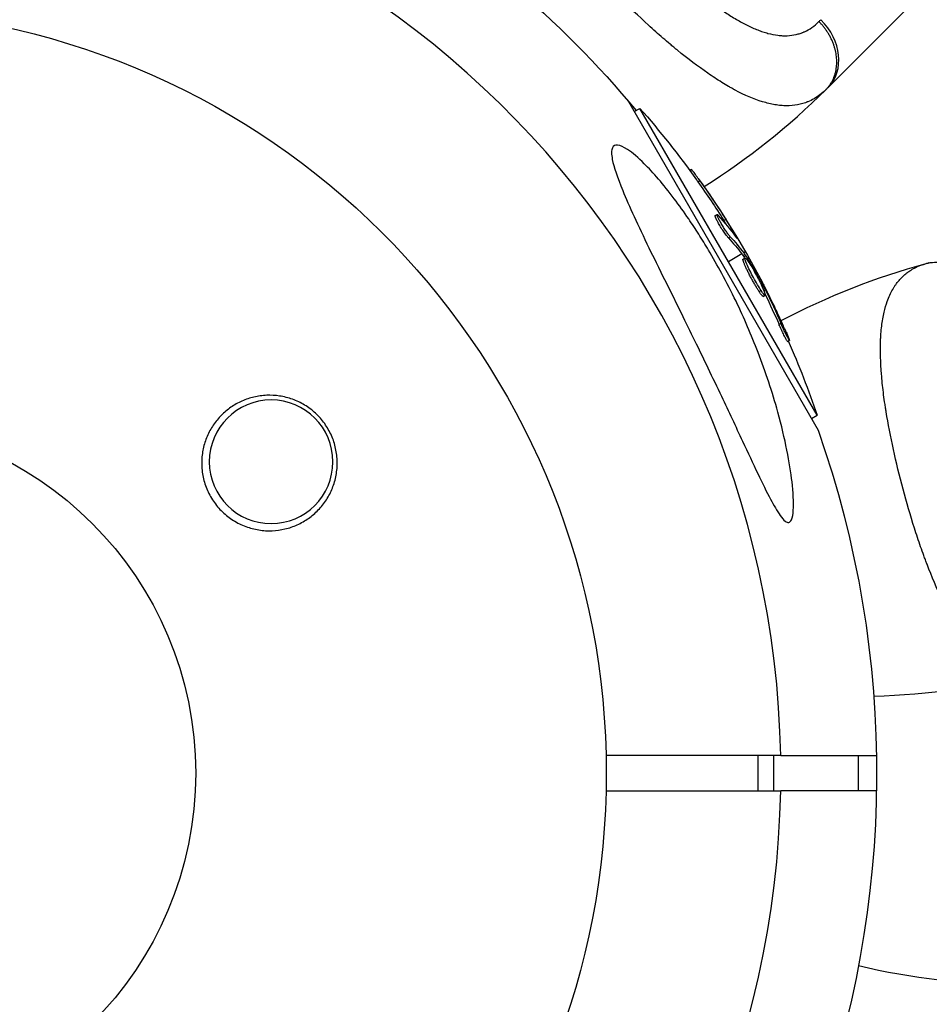
# Model space of a CAD drawing. Units: millimetres. Extents: x -4245 to 7384, y -5651 to 4135.
# Drawn here: x 20 to 123, y -2955 to -2844 of the extents above; entities that cross this region are included whole.
import ezdxf

# ---------------------------------------------------------------- set-up
doc = ezdxf.new("R2010")
doc.units = ezdxf.units.MM
doc.header["$LTSCALE"] = 20
doc.linetypes.add('HIDDEN', pattern=[9.525, 6.35, -3.175])
for name, color, linetype in [('2d', 230, 'Continuous'), ('AS-Free_Space', 31, 'HIDDEN'), ('AS-Free_Space_Hatch', 31, 'Continuous')]:
    doc.layers.add(name, color=color, linetype=linetype)

msp = doc.modelspace()

# ---------------------------------------------------------------- hatches: boundary and pattern name
at = {"layer": 'AS-Free_Space_Hatch'}
h = msp.add_hatch(dxfattribs=at)
h.set_pattern_fill('ANSI31', color=256, scale=100, angle=-90)
h.set_pattern_definition([(315, (-3e-13, -2065.5), (224.506, 224.506), [])])
edge = h.paths.add_edge_path()
edge.add_line((-601.9, -3448.04), (-1614.02, -4444.27))
edge.add_arc((-2315.51, -3731.59), 1000, -225.45344, -45.45344, ccw=False)
edge.add_line((-3017, -3018.91), (-2004.88, -2022.68))
edge.add_arc((-601.9, -3448.04), 2000, 90, 134.54656, ccw=False)
edge.add_line((-601.9, -1448.04), (-19.19, -1448.04))
edge.add_arc((-19.19, -2448.04), 1000, -90, 90, ccw=False)
edge.add_line((-19.19, -3448.04), (-601.9, -3448.04))

# ---------------------------------------------------------------- linework, layer by layer
at = {"layer": '2d'}
for p, q in [((124.35, -2838.59), (111.62, -2851.32)), ((88.89, -2852.74), (110.49, -2890.15)), ((89.66, -2854.06), (90.3, -2853.69)), ((110.37, -2888.45), (90.3, -2853.69)), ((95.94, -2860.71), (96.14, -2860.6)), ((96.88, -2862.01), (97.09, -2861.88)), ((98.83, -2865.84), (99.05, -2865.71)), ((99.21, -2866.19), (99.21, -2866.19)), ((99.81, -2866.38), (100.03, -2866.26)), ((100.32, -2868.35), (100.54, -2868.23)), ((101.04, -2868.05), (101.1, -2868.01)), ((102.27, -2869.95), (102.08, -2870.07)), ((101.86, -2870.19), (100.34, -2871.07)), ((101.98, -2870.35), (102.2, -2870.23)), ((102, -2870.77), (102.21, -2870.64)), ((102.08, -2870.51), (102.3, -2870.38)), ((103.26, -2873.03), (103.26, -2873.03)), ((103.26, -2873.03), (103.26, -2873.03)), ((103.81, -2874.45), (104.03, -2874.33)), ((104.13, -2873.82), (104.25, -2873.75)), ((104.37, -2874.38), (104.53, -2874.29)), ((104.27, -2874.99), (104.49, -2874.86)), ((106.06, -2878.16), (106.28, -2878.03)), ((107.02, -2880.1), (107.23, -2879.97)), ((109.73, -2888.82), (110.37, -2888.45)), ((122.94, -2905.63), (122.94, -2905.63)), ((103.66, -2927), (103.66, -2931)), ((105.42, -2927), (105.42, -2931)), ((106.25, -2927), (117.11, -2927)), ((115.04, -2927), (115.04, -2931)), ((117.11, -2931), (106.25, -2931))]:
    msp.add_line(p, q, dxfattribs=at)
at = {"layer": '2d', "extrusion": (0, 0, -1)}
msp.add_circle((-48.54, -2893.73), 7, dxfattribs=at)
for centre, radius, start, end in [((0, -2929), 117.12, 100.6786, 140.133), ((0, -2929), 86.5, 9.8493, 350.1507), ((-13.29, -2921.33), 102.5, 138.708, 144.4788), ((-13.5, -2921.2), 102.5, 144.4787, 152.1677), ((-144.12, -2949.69), 81.29, 62.2706, 74.7379), ((-13.29, -2921.33), 102.5, 156.2489, 161.292), ((0, -2929), 40, 90, 270), ((0, -2929), 117.12, 160.6259, 200.133)]:
    msp.add_arc(centre, radius, start, end, dxfattribs=at)
at = {"layer": '2d'}
for centre, radius, start, end in [((0, -2929), 106.27, 1.0784, 178.9216), ((54.14, -2793.84), 81.29, 302.2917, 314.7379), ((114.47, -2839.02), 81.29, 271.6435, 284.7379), ((0, -2929), 106.27, 181.0784, 358.9216), ((133.85, -2871.71), 81.29, 256.6435, 269.7379)]:
    msp.add_arc(centre, radius, start, end, dxfattribs=at)
for centre, major_axis, ratio, start_param, end_param in [((107.38, -2847.08), (-4.24, 4.24), 0.808568, 3.141593, 4.712389), ((13.5, -2921.2), (88.77, 51.25), 0.465742, 0.041437, 0.107038)]:
    msp.add_ellipse(centre, major_axis=major_axis, ratio=ratio, start_param=start_param, end_param=end_param, dxfattribs=at)
at = {"layer": '2d', "extrusion": (0, 0, -1)}
for centre, major_axis, ratio, start_param, end_param in [((13.16, -2921.11), (88.76, 51.24), 0.987104, -0.092267, -0.040212), ((13.37, -2920.98), (88.76, 51.24), 0.987104, -0.092267, -0.040212), ((14.7, -2923.77), (88.72, 51.23), 0.473523, -0.106952, -0.058139), ((14.91, -2923.65), (88.72, 51.23), 0.473523, -0.106952, -0.058139), ((14.7, -2923.77), (88.72, 51.23), 0.473523, -0.058139, -0.054049), ((14.91, -2923.65), (88.72, 51.23), 0.473523, -0.058139, -0.054049), ((13.1, -2920.5), (88.75, 51.24), 0.926659, 0.060013, 0.103512), ((12.88, -2920.63), (88.75, 51.24), 0.926659, 0.064437, 0.103512)]:
    msp.add_ellipse(centre, major_axis=major_axis, ratio=ratio, start_param=start_param, end_param=end_param, dxfattribs=at)
at = {"layer": '2d'}
for points, knots in [([(83.89, -2820.28), (83.8, -2820.51), (83.73, -2820.76), (83.63, -2821.16), (83.61, -2821.33), (83.56, -2821.66), (83.55, -2821.83), (83.53, -2822.35), (83.54, -2822.7), (83.61, -2823.25), (83.65, -2823.52), (83.71, -2823.8), (83.76, -2823.99), (83.78, -2824.09), (83.91, -2824.56), (84.03, -2824.95), (84.26, -2825.54), (84.39, -2825.84), (84.55, -2826.19), (84.62, -2826.34), (84.67, -2826.44), (84.69, -2826.5), (84.92, -2826.95), (85.14, -2827.35), (85.5, -2827.97), (85.69, -2828.27), (85.92, -2828.64), (86.02, -2828.8), (86.09, -2828.9), (86.13, -2828.96), (86.44, -2829.42), (86.73, -2829.84), (87.2, -2830.47), (87.44, -2830.79), (87.72, -2831.16), (87.85, -2831.32), (87.93, -2831.43), (87.98, -2831.48), (88.35, -2831.95), (88.7, -2832.37), (89.23, -2833), (89.51, -2833.31), (89.79, -2833.63), (89.97, -2833.84), (90.07, -2833.94), (90.54, -2834.46), (90.92, -2834.87), (91.69, -2835.69), (92.09, -2836.09), (92.9, -2836.9), (93.3, -2837.3), (93.92, -2837.88), (94.12, -2838.07), (94.53, -2838.46), (94.74, -2838.64), (95.37, -2839.21), (95.79, -2839.58), (96.41, -2840.11), (96.73, -2840.38), (97.09, -2840.68), (97.25, -2840.8), (97.35, -2840.89), (97.4, -2840.93), (97.88, -2841.31), (98.31, -2841.64), (98.94, -2842.11), (99.26, -2842.33), (99.62, -2842.59), (99.78, -2842.69), (99.88, -2842.76), (99.93, -2842.8), (100.41, -2843.11), (100.82, -2843.38), (101.44, -2843.74), (101.74, -2843.91), (102.1, -2844.1), (102.25, -2844.18), (102.35, -2844.23), (102.4, -2844.25), (102.86, -2844.48), (103.26, -2844.66), (103.85, -2844.89), (104.14, -2844.99), (104.43, -2845.08), (104.62, -2845.14), (104.71, -2845.17), (105.19, -2845.29), (105.56, -2845.37), (106.11, -2845.44), (106.28, -2845.45), (106.64, -2845.47), (106.81, -2845.47), (107.33, -2845.45), (107.67, -2845.4), (108.15, -2845.29), (108.39, -2845.23), (108.67, -2845.13), (108.78, -2845.08), (108.86, -2845.05), (108.9, -2845.03), (109.53, -2844.75), (110.08, -2844.37), (110.59, -2843.87)], [0.0697607, 0.0697607, 0.0697607, 0.0697607, 0.09375, 0.09375, 0.109375, 0.109375, 0.125, 0.125, 0.15625, 0.15625, 0.171875, 0.1796875, 0.1796875, 0.1875, 0.1875, 0.21875, 0.21875, 0.234375, 0.2421875, 0.2460937, 0.2460937, 0.25, 0.25, 0.28125, 0.28125, 0.296875, 0.3046875, 0.3085937, 0.3085937, 0.3125, 0.3125, 0.34375, 0.34375, 0.359375, 0.3671875, 0.3710937, 0.3710937, 0.375, 0.375, 0.40625, 0.40625, 0.421875, 0.4296875, 0.4296875, 0.4375, 0.4375, 0.46875, 0.46875, 0.5, 0.5, 0.53125, 0.53125, 0.546875, 0.546875, 0.5625, 0.5625, 0.59375, 0.59375, 0.609375, 0.6171875, 0.6210937, 0.6210937, 0.625, 0.625, 0.65625, 0.65625, 0.671875, 0.6796875, 0.6835937, 0.6835937, 0.6875, 0.6875, 0.71875, 0.71875, 0.734375, 0.7421875, 0.7460937, 0.7460937, 0.75, 0.75, 0.78125, 0.78125, 0.796875, 0.8046875, 0.8046875, 0.8125, 0.8125, 0.84375, 0.84375, 0.859375, 0.859375, 0.875, 0.875, 0.90625, 0.90625, 0.921875, 0.9296875, 0.9335937, 0.9335937, 0.9375, 0.9375, 1, 1, 1, 1]), ([(110.7, -2852.15), (110.27, -2852.49), (109.81, -2852.75), (109.32, -2852.95), (109.29, -2852.96), (109.24, -2852.98), (109.17, -2853.01), (109.01, -2853.07), (108.67, -2853.18), (108.37, -2853.25), (107.76, -2853.36), (107.34, -2853.4), (106.88, -2853.4), (106.86, -2853.4), (106.8, -2853.39), (106.72, -2853.39), (106.54, -2853.39), (106.16, -2853.36), (105.82, -2853.32), (105.15, -2853.2), (104.68, -2853.09), (103.22, -2852.65), (102.19, -2852.21), (101.08, -2851.62), (101.07, -2851.61), (101.04, -2851.59), (100.99, -2851.57), (100.88, -2851.51), (100.67, -2851.39), (100.23, -2851.14), (99.84, -2850.91), (99.06, -2850.43), (98.53, -2850.08), (96.89, -2848.95), (95.74, -2848.08), (94.53, -2847.09), (94.51, -2847.07), (94.48, -2847.05), (94.43, -2847), (94.31, -2846.91), (94.07, -2846.71), (93.6, -2846.32), (93.19, -2845.97), (92.37, -2845.26), (91.82, -2844.77), (90.16, -2843.25), (89.04, -2842.18), (87.93, -2841.07)], [0.0212604, 0.0212604, 0.0212604, 0.0212604, 0.06248, 0.06248, 0.0644326, 0.0644326, 0.0663851, 0.0702901, 0.0781001, 0.0937201, 0.0937201, 0.1249601, 0.1249601, 0.1269126, 0.1269126, 0.1288651, 0.1327701, 0.1405801, 0.1562001, 0.1562001, 0.1874401, 0.1874401, 0.2499202, 0.2499202, 0.2508964, 0.2508964, 0.2518727, 0.2538252, 0.2577302, 0.2655402, 0.2811602, 0.2811602, 0.3124002, 0.3124002, 0.3748803, 0.3748803, 0.3758565, 0.3758565, 0.3768328, 0.3787853, 0.3826903, 0.3905003, 0.4061203, 0.4061203, 0.4373603, 0.4373603, 0.4998404, 0.4998404, 0.4998404, 0.4998404]), ([(87.1, -2858.71), (87.1, -2858.48), (87.13, -2858.3), (87.3, -2857.93), (87.49, -2857.82), (88.08, -2857.88), (88.46, -2858.05), (89.47, -2858.73), (90.13, -2859.3), (91.8, -2860.96), (92.95, -2862.28), (94.76, -2864.68), (95.31, -2865.44), (96.22, -2866.79), (96.6, -2867.36), (97.35, -2868.54), (97.72, -2869.14), (98.6, -2870.62), (99.1, -2871.51), (100.14, -2873.44), (100.68, -2874.49), (102.11, -2877.45), (102.94, -2879.39), (104.55, -2883.57), (105.31, -2885.85), (106.77, -2891.15), (107.29, -2893.9), (107.66, -2897.12), (107.74, -2898.33), (107.65, -2899.65), (107.59, -2900.04), (107.39, -2900.47), (107.29, -2900.58), (107.05, -2900.63), (106.91, -2900.57), (106.58, -2900.32), (106.39, -2900.09), (105.84, -2899.32), (105.45, -2898.64), (104.23, -2896.33), (103.16, -2894.02), (101.15, -2889.73), (100.35, -2888.01), (99.04, -2885.25), (98.52, -2884.17), (97.57, -2882.19), (97.13, -2881.28), (96.19, -2879.35), (95.68, -2878.31), (94.62, -2876.16), (94.06, -2875.03), (93.51, -2873.91), (92.78, -2872.43), (92.04, -2870.95), (90.1, -2866.95), (89.09, -2864.77), (87.75, -2861.51), (87.35, -2860.34), (87.13, -2859.19), (87.1, -2858.93), (87.1, -2858.71)], [-113.729158, -113.729158, -113.729158, -113.729158, -111.290183, -111.290183, -107.449363, -107.449363, -103.509134, -103.509134, -98.350259, -98.350259, -90.728022, -90.728022, -87.35039, -87.35039, -84.898756, -84.898756, -82.414597, -82.414597, -78.858118, -78.858118, -74.730032, -74.730032, -67.330658, -67.330658, -58.801413, -58.801413, -47.192862, -47.192862, -41.120225, -41.120225, -38.343205, -38.343205, -36.50052, -36.50052, -34.830241, -34.830241, -32.772438, -32.772438, -28.999175, -28.999175, -19.755874, -19.755874, -13.950267, -13.950267, -10.310577, -10.310577, -7.248223, -7.248223, -3.792306, -3.792306, 0, 0, 0, 5.041279, 5.041279, 13.894038, 13.894038, 21.289128, 21.289128, 23.771799, 23.771799, 23.771799, 23.771799]), ([(97.09, -2861.88), (96.81, -2861.48), (96.54, -2861.12), (96.23, -2860.69), (96.15, -2860.59), (96.14, -2860.6)], [0, 0, 0, 0, 0.25, 0.25, 0.4513626, 0.4513626, 0.4513626, 0.4513626]), ([(96.88, -2862.01), (96.84, -2861.96), (96.81, -2861.91), (96.76, -2861.84), (96.74, -2861.81), (96.72, -2861.79), (96.71, -2861.78), (96.71, -2861.78)], [0, 0, 0, 0, 0.03125, 0.03125, 0.046875, 0.046875, 0.04983203, 0.04983203, 0.04983203, 0.04983203]), ([(100.32, -2868.35), (100.29, -2868.32), (100.25, -2868.27), (100.17, -2868.17), (100.13, -2868.12), (100.03, -2867.99), (99.98, -2867.92), (99.88, -2867.77), (99.82, -2867.7), (99.66, -2867.45), (99.55, -2867.28), (99.34, -2866.93), (99.24, -2866.76), (99.11, -2866.53), (99.07, -2866.45), (98.99, -2866.31), (98.96, -2866.25), (98.88, -2866.07), (98.84, -2865.98), (98.82, -2865.89), (98.82, -2865.86), (98.83, -2865.84), (98.83, -2865.84), (98.83, -2865.84), (98.83, -2865.84), (98.83, -2865.84)], [0, 0, 0, 0, 0.0625, 0.0625, 0.125, 0.125, 0.1875, 0.1875, 0.25, 0.25, 0.375, 0.375, 0.5, 0.5, 0.5625, 0.5625, 0.625, 0.625, 0.75, 0.75, 0.8125, 0.8125, 0.84375, 0.84375, 0.8451889, 0.8451889, 0.8451889, 0.8451889]), ([(100.54, -2868.23), (100.48, -2868.17), (100.41, -2868.08), (100.33, -2867.98), (100.25, -2867.87), (100.16, -2867.75), (100.07, -2867.62), (99.98, -2867.48), (99.88, -2867.34), (99.79, -2867.19), (99.7, -2867.04), (99.6, -2866.89), (99.52, -2866.75), (99.43, -2866.6), (99.36, -2866.46), (99.29, -2866.34), (99.22, -2866.21), (99.17, -2866.1), (99.12, -2866.01), (99.08, -2865.91), (99.06, -2865.84), (99.04, -2865.79), (99.03, -2865.74), (99.04, -2865.71), (99.06, -2865.71), (99.08, -2865.71), (99.11, -2865.73), (99.16, -2865.78), (99.18, -2865.79), (99.19, -2865.81), (99.21, -2865.82)], [0, 0, 0, 0, 0.108263, 0.108263, 0.108263, 0.216637, 0.216637, 0.216637, 0.324631, 0.324631, 0.324631, 0.431995, 0.431995, 0.431995, 0.53889, 0.53889, 0.53889, 0.64568, 0.64568, 0.64568, 0.75277, 0.75277, 0.75277, 0.860435, 0.860435, 0.860435, 0.968703, 0.968703, 0.968703, 1, 1, 1, 1]), ([(101.2, -2868.28), (101.25, -2868.34), (101.28, -2868.39), (101.3, -2868.41), (101.32, -2868.43), (101.32, -2868.42), (101.31, -2868.39), (101.29, -2868.36), (101.26, -2868.31), (101.22, -2868.23), (101.19, -2868.17), (101.15, -2868.1), (101.1, -2868.01)], [0, 0, 0, 0, 0.263282, 0.263282, 0.263282, 0.526692, 0.526692, 0.526692, 0.789921, 0.789921, 0.789921, 1, 1, 1, 1]), ([(103.81, -2874.45), (103.75, -2874.36), (103.69, -2874.26), (103.55, -2874.03), (103.48, -2873.92), (103.33, -2873.67), (103.26, -2873.53), (103.14, -2873.33), (103.11, -2873.27), (103.03, -2873.13), (102.99, -2873.06), (102.88, -2872.86), (102.81, -2872.72), (102.7, -2872.51), (102.67, -2872.44), (102.6, -2872.31), (102.57, -2872.24), (102.47, -2872.05), (102.41, -2871.92), (102.33, -2871.74), (102.3, -2871.68), (102.25, -2871.57), (102.22, -2871.52), (102.18, -2871.42), (102.16, -2871.37), (102.12, -2871.27), (102.1, -2871.23), (102.07, -2871.15), (102.06, -2871.11), (102.03, -2871.04), (102.02, -2871), (102.01, -2870.96), (102.01, -2870.94), (102, -2870.92), (101.99, -2870.88), (101.98, -2870.85), (101.98, -2870.83), (101.98, -2870.82), (101.98, -2870.82), (101.98, -2870.8), (101.98, -2870.78), (101.99, -2870.77), (102, -2870.77), (102, -2870.77), (102, -2870.77)], [0.499999, 0.499999, 0.499999, 0.499999, 0.5312491, 0.5312491, 0.5624991, 0.5624991, 0.5937492, 0.5937492, 0.6093742, 0.6093742, 0.6249992, 0.6249992, 0.6562493, 0.6562493, 0.6718743, 0.6718743, 0.6874994, 0.6874994, 0.7187494, 0.7187494, 0.7343745, 0.7343745, 0.7499995, 0.7499995, 0.7656245, 0.7656245, 0.7812496, 0.7812496, 0.7968746, 0.7968746, 0.8124996, 0.8124996, 0.8203121, 0.8203121, 0.8281247, 0.8437497, 0.8437497, 0.8476559, 0.8476559, 0.8515622, 0.8593747, 0.8749997, 0.8749997, 0.8758243, 0.8758243, 0.8758243, 0.8758243]), ([(104.03, -2874.33), (103.79, -2873.96), (103.47, -2873.42), (102.88, -2872.32), (102.6, -2871.76), (102.24, -2870.93), (102.17, -2870.67), (102.26, -2870.61), (102.42, -2870.8), (102.66, -2871.17)], [0.5, 0.5, 0.5, 0.5, 0.625, 0.625, 0.75, 0.75, 0.875, 0.875, 0.9988689, 0.9988689, 0.9988689, 0.9988689]), ([(102.3, -2870.38), (102.28, -2870.34), (102.26, -2870.31), (102.24, -2870.28), (102.22, -2870.26), (102.21, -2870.24), (102.2, -2870.23)], [0, 0, 0, 0, 0.536906, 0.536906, 0.536906, 1, 1, 1, 1]), ([(102.3, -2870.38), (102.47, -2870.66), (102.63, -2870.93), (102.97, -2871.49), (103.13, -2871.77), (103.46, -2872.33), (103.62, -2872.61), (103.86, -2873.04), (103.94, -2873.18), (104.09, -2873.46), (104.17, -2873.6), (104.25, -2873.75)], [0, 0, 0, 0, 0.25, 0.25, 0.5, 0.5, 0.75, 0.75, 0.875, 0.875, 1, 1, 1, 1]), ([(122.72, -2871.27), (123.34, -2871.1), (124, -2871.08), (125.3, -2871.36), (125.94, -2871.64), (126.92, -2872.34), (127.28, -2872.68), (127.61, -2873.07)], [0, 0, 0, 0, 0.25, 0.25, 0.5, 0.5, 0.6673564, 0.6673564, 0.6673564, 0.6673564]), ([(102.67, -2871.18), (102.92, -2871.55), (103.23, -2872.09), (103.83, -2873.19), (104.1, -2873.76), (104.46, -2874.58), (104.54, -2874.83), (104.44, -2874.89), (104.28, -2874.7), (104.04, -2874.34)], [0, 0, 0, 0, 0.125, 0.125, 0.25, 0.25, 0.375, 0.375, 0.4988549, 0.4988549, 0.4988549, 0.4988549]), ([(118.32, -2875.56), (118.5, -2875.06), (118.7, -2874.61), (118.96, -2874.16), (118.99, -2874.11), (119.05, -2874.02), (119.13, -2873.88), (119.33, -2873.58), (119.52, -2873.33), (119.92, -2872.87), (120.21, -2872.59), (120.55, -2872.32), (120.57, -2872.31), (120.61, -2872.28), (120.67, -2872.24), (120.81, -2872.14), (121.1, -2871.95), (121.36, -2871.8), (121.91, -2871.53), (122.3, -2871.39), (122.72, -2871.27)], [0.8399462, 0.8399462, 0.8399462, 0.8399462, 0.8749601, 0.8749601, 0.8788676, 0.8788676, 0.8827751, 0.8905901, 0.9062201, 0.9062201, 0.93748, 0.93748, 0.9394338, 0.9394338, 0.9413875, 0.945295, 0.95311, 0.96874, 0.96874, 1, 1, 1, 1]), ([(104.53, -2874.29), (104.5, -2874.22), (104.46, -2874.14), (104.42, -2874.07), (104.38, -2873.99), (104.34, -2873.92), (104.3, -2873.85), (104.29, -2873.81), (104.27, -2873.78), (104.25, -2873.75)], [0, 0, 0, 0, 0.404397, 0.404397, 0.404397, 0.80918, 0.80918, 0.80918, 1, 1, 1, 1]), ([(104.27, -2874.99), (104.27, -2874.99), (104.26, -2874.99), (104.24, -2874.99), (104.23, -2874.98), (104.2, -2874.96), (104.19, -2874.95), (104.16, -2874.91), (104.14, -2874.89), (104.08, -2874.82), (104.03, -2874.77), (103.96, -2874.66), (103.93, -2874.62), (103.88, -2874.54), (103.85, -2874.5), (103.82, -2874.46)], [1.375782, 1.375782, 1.375782, 1.375782, 1.3906242, 1.3906242, 1.4062492, 1.4062492, 1.4218741, 1.4218741, 1.4374991, 1.4374991, 1.4687491, 1.4687491, 1.484374, 1.484374, 1.4988524, 1.4988524, 1.4988524, 1.4988524]), ([(106.89, -2879.06), (106.8, -2878.86), (106.71, -2878.66), (106.58, -2878.37), (106.52, -2878.23), (106.45, -2878.06), (106.41, -2877.99), (106.39, -2877.95), (106.38, -2877.93), (106.38, -2877.92), (106.33, -2877.81), (106.26, -2877.66), (106.18, -2877.49), (106.15, -2877.42), (106.13, -2877.38), (106.12, -2877.36), (106.06, -2877.23), (106, -2877.08), (105.92, -2876.92), (105.88, -2876.84), (105.86, -2876.8), (105.85, -2876.78), (105.85, -2876.77), (105.79, -2876.66), (105.73, -2876.51), (105.65, -2876.34), (105.61, -2876.26), (105.59, -2876.23), (105.58, -2876.21), (105.58, -2876.2), (105.52, -2876.08), (105.45, -2875.94), (105.37, -2875.77), (105.33, -2875.69), (105.32, -2875.66), (105.3, -2875.64), (105.3, -2875.63), (105.24, -2875.51), (105.17, -2875.37), (105.09, -2875.2), (105.05, -2875.12), (105.04, -2875.09), (105.02, -2875.07), (105.02, -2875.06), (104.91, -2874.85), (104.82, -2874.66), (104.73, -2874.48)], [0, 0, 0, 0, 0.125, 0.125, 0.1875, 0.21875, 0.234375, 0.242188, 0.242188, 0.25, 0.25, 0.3125, 0.34375, 0.359375, 0.359375, 0.375, 0.375, 0.4375, 0.46875, 0.484375, 0.492188, 0.492188, 0.5, 0.5, 0.5625, 0.59375, 0.609375, 0.617188, 0.617188, 0.625, 0.625, 0.6875, 0.71875, 0.734375, 0.742188, 0.742188, 0.75, 0.75, 0.8125, 0.84375, 0.859375, 0.867188, 0.867188, 0.875, 0.875, 1, 1, 1, 1]), ([(120.11, -2896.82), (119.7, -2895.3), (119.34, -2893.79), (118.7, -2890.86), (118.42, -2889.44), (118.2, -2888.05), (118.19, -2888.02), (118.18, -2887.97), (118.17, -2887.9), (118.15, -2887.74), (118.09, -2887.41), (118, -2886.76), (117.92, -2886.22), (117.79, -2885.15), (117.72, -2884.46), (117.56, -2882.47), (117.52, -2881.24), (117.56, -2880.11), (117.56, -2880.09), (117.56, -2880.06), (117.56, -2880), (117.57, -2879.86), (117.58, -2879.6), (117.62, -2879.08), (117.66, -2878.64), (117.76, -2877.81), (117.85, -2877.28), (118.07, -2876.35), (118.18, -2875.94), (118.32, -2875.56)], [0.4998404, 0.4998404, 0.4998404, 0.4998404, 0.5623603, 0.5623603, 0.6248803, 0.6248803, 0.6258572, 0.6258572, 0.626834, 0.6287878, 0.6326953, 0.6405103, 0.6561403, 0.6561403, 0.6874002, 0.6874002, 0.7499202, 0.7499202, 0.7508971, 0.7508971, 0.7518739, 0.7538277, 0.7577352, 0.7655502, 0.7811802, 0.7811802, 0.8124401, 0.8124401, 0.8399462, 0.8399462, 0.8399462, 0.8399462]), ([(107.02, -2880.1), (107.02, -2880.1), (107.02, -2880.1), (107.01, -2880.1), (106.98, -2880.07), (106.92, -2879.97), (106.9, -2879.93), (106.85, -2879.83), (106.82, -2879.77), (106.72, -2879.58), (106.64, -2879.42), (106.52, -2879.16), (106.48, -2879.08), (106.39, -2878.89), (106.35, -2878.8), (106.26, -2878.61), (106.22, -2878.52), (106.14, -2878.34), (106.1, -2878.25), (106.06, -2878.16)], [0.3749154, 0.3749154, 0.3749154, 0.3749154, 0.375, 0.375, 0.5, 0.5, 0.5625, 0.5625, 0.625, 0.625, 0.75, 0.75, 0.8125, 0.8125, 0.875, 0.875, 0.9375, 0.9375, 1, 1, 1, 1]), ([(106.89, -2879.06), (106.95, -2879.21), (107.01, -2879.36), (107.06, -2879.48), (107.11, -2879.6), (107.16, -2879.7), (107.18, -2879.78), (107.21, -2879.86), (107.23, -2879.92), (107.24, -2879.95), (107.24, -2879.98), (107.23, -2879.98), (107.21, -2879.95), (107.19, -2879.93), (107.16, -2879.88), (107.12, -2879.8), (107.07, -2879.72), (107.02, -2879.62), (106.96, -2879.5), (106.9, -2879.39), (106.84, -2879.25), (106.76, -2879.1), (106.69, -2878.96), (106.62, -2878.8), (106.55, -2878.64), (106.47, -2878.48), (106.4, -2878.31), (106.33, -2878.16), (106.31, -2878.12), (106.29, -2878.07), (106.28, -2878.03)], [0, 0, 0, 0, 0.108572, 0.108572, 0.108572, 0.217262, 0.217262, 0.217262, 0.325717, 0.325717, 0.325717, 0.433622, 0.433622, 0.433622, 0.540983, 0.540983, 0.540983, 0.648042, 0.648042, 0.648042, 0.755174, 0.755174, 0.755174, 0.862717, 0.862717, 0.862717, 0.970831, 0.970831, 0.970831, 1, 1, 1, 1]), ([(56.03, -2893.73), (56.04, -2894.25), (56, -2894.76), (55.81, -2895.77), (55.67, -2896.25), (55.39, -2896.94), (55.29, -2897.17), (55.06, -2897.61), (54.93, -2897.83), (54.53, -2898.45), (54.22, -2898.84), (53.55, -2899.54), (53.17, -2899.86), (52.37, -2900.42), (51.95, -2900.66), (51.28, -2900.97), (51.05, -2901.06), (50.59, -2901.22), (50.35, -2901.28), (49.64, -2901.45), (49.15, -2901.52), (48.4, -2901.55), (48.14, -2901.55), (47.64, -2901.52), (47.39, -2901.49), (46.65, -2901.37), (46.16, -2901.24), (45.43, -2900.97), (45.19, -2900.87), (44.72, -2900.64), (44.49, -2900.51), (44.05, -2900.24), (43.84, -2900.09), (43.42, -2899.76), (43.22, -2899.59), (42.64, -2899.03), (42.3, -2898.63), (41.85, -2897.97), (41.71, -2897.74), (41.46, -2897.27), (41.35, -2897.03), (41.15, -2896.55), (41.06, -2896.3), (40.91, -2895.79), (40.85, -2895.53), (40.71, -2894.76), (40.67, -2894.25), (40.68, -2893.73), (40.68, -2893.48), (40.7, -2893.23), (40.76, -2892.73), (40.8, -2892.49), (40.95, -2891.77), (41.1, -2891.3), (41.49, -2890.4), (41.72, -2889.98), (42.12, -2889.39), (42.26, -2889.19), (42.57, -2888.82), (42.73, -2888.64), (43.23, -2888.13), (43.6, -2887.83), (44.18, -2887.42), (44.39, -2887.3), (44.8, -2887.06), (45.02, -2886.95), (45.68, -2886.66), (46.13, -2886.51), (46.83, -2886.34), (47.07, -2886.3), (47.55, -2886.23), (47.8, -2886.21), (48.53, -2886.18), (49.02, -2886.21), (49.75, -2886.32), (50, -2886.37), (50.49, -2886.49), (50.73, -2886.56), (51.44, -2886.82), (51.9, -2887.04), (52.56, -2887.44), (52.77, -2887.58), (53.19, -2887.89), (53.39, -2888.06), (53.77, -2888.41), (53.95, -2888.6), (54.29, -2888.99), (54.46, -2889.2), (54.76, -2889.62), (54.89, -2889.83), (55.15, -2890.28), (55.27, -2890.52), (55.59, -2891.23), (55.74, -2891.72), (55.96, -2892.72), (56.02, -2893.23), (56.03, -2893.73)], [0.00562884, 0.00562884, 0.00562884, 0.00562884, 0.00721588, 0.00721588, 0.00880293, 0.00880293, 0.00959646, 0.00959646, 0.01038998, 0.01038998, 0.01197703, 0.01197703, 0.01356408, 0.01356408, 0.01515113, 0.01515113, 0.01594465, 0.01594465, 0.01673818, 0.01673818, 0.01832522, 0.01832522, 0.01911875, 0.01911875, 0.01991227, 0.01991227, 0.02149932, 0.02149932, 0.02229285, 0.02229285, 0.02308637, 0.02308637, 0.02387989, 0.02387989, 0.02467342, 0.02467342, 0.02626047, 0.02626047, 0.02705399, 0.02705399, 0.02784751, 0.02784751, 0.02864104, 0.02864104, 0.02943456, 0.02943456, 0.03102161, 0.03102161, 0.03102161, 0.03179635, 0.03179635, 0.03257109, 0.03257109, 0.03412057, 0.03412057, 0.03567005, 0.03567005, 0.03644479, 0.03644479, 0.03721953, 0.03721953, 0.03876901, 0.03876901, 0.03954375, 0.03954375, 0.04031849, 0.04031849, 0.04186797, 0.04186797, 0.04264271, 0.04264271, 0.04341745, 0.04341745, 0.04496693, 0.04496693, 0.04574167, 0.04574167, 0.04651641, 0.04651641, 0.04806589, 0.04806589, 0.04884063, 0.04884063, 0.04961537, 0.04961537, 0.0503901, 0.0503901, 0.05116484, 0.05116484, 0.05193958, 0.05193958, 0.05271432, 0.05271432, 0.0542638, 0.0542638, 0.05581328, 0.05581328, 0.05581328, 0.05581328]), ([(134.29, -2917.8), (133.75, -2917.87), (133.23, -2917.87), (132.69, -2917.8), (132.67, -2917.8), (132.62, -2917.79), (132.54, -2917.78), (132.37, -2917.75), (132.02, -2917.67), (131.73, -2917.58), (131.14, -2917.38), (130.76, -2917.2), (130.36, -2916.97), (130.34, -2916.95), (130.3, -2916.93), (130.23, -2916.88), (130.07, -2916.78), (129.76, -2916.57), (129.49, -2916.37), (128.96, -2915.93), (128.61, -2915.6), (127.57, -2914.49), (126.9, -2913.59), (126.23, -2912.53), (126.22, -2912.51), (126.21, -2912.48), (126.18, -2912.44), (126.11, -2912.33), (125.99, -2912.12), (125.73, -2911.69), (125.51, -2911.3), (125.08, -2910.49), (124.79, -2909.92), (123.93, -2908.11), (123.37, -2906.79), (122.82, -2905.32), (122.81, -2905.31), (122.8, -2905.26), (122.77, -2905.2), (122.72, -2905.06), (122.61, -2904.77), (122.4, -2904.2), (122.22, -2903.69), (121.87, -2902.66), (121.63, -2901.96), (120.95, -2899.82), (120.52, -2898.33), (120.11, -2896.82)], [0.0212604, 0.0212604, 0.0212604, 0.0212604, 0.06248, 0.06248, 0.0644326, 0.0644326, 0.0663851, 0.0702901, 0.0781001, 0.0937201, 0.0937201, 0.1249601, 0.1249601, 0.1269126, 0.1269126, 0.1288651, 0.1327701, 0.1405801, 0.1562001, 0.1562001, 0.1874401, 0.1874401, 0.2499202, 0.2499202, 0.2508964, 0.2508964, 0.2518727, 0.2538252, 0.2577302, 0.2655402, 0.2811602, 0.2811602, 0.3124002, 0.3124002, 0.3748803, 0.3748803, 0.3758565, 0.3758565, 0.3768328, 0.3787853, 0.3826903, 0.3905003, 0.4061203, 0.4061203, 0.4373603, 0.4373603, 0.4998404, 0.4998404, 0.4998404, 0.4998404])]:
    msp.add_open_spline(points, degree=3, knots=knots, dxfattribs=at)
for points in [[(110.59, -2843.87), (110.66, -2843.79), (110.73, -2843.72), (110.81, -2843.65)], [(111.36, -2851.58), (111.15, -2851.79), (110.93, -2851.98), (110.7, -2852.15)], [(111.62, -2851.32), (111.53, -2851.41), (111.44, -2851.5), (111.36, -2851.58)], [(100.08, -2866.82), (100, -2866.68), (99.91, -2866.54), (99.81, -2866.38)], [(101.1, -2868.01), (100.82, -2867.53), (100.44, -2866.91), (100.03, -2866.26)], [(102.08, -2870.51), (102.04, -2870.44), (102, -2870.38), (101.98, -2870.35)], [(102.08, -2870.51), (102.11, -2870.56), (102.15, -2870.61), (102.18, -2870.66)], [(102.2, -2870.7), (102.2, -2870.7), (102.2, -2870.7), (102.2, -2870.7)], [(102.33, -2871.12), (102.33, -2871.12), (102.33, -2871.12), (102.33, -2871.12)], [(102.66, -2871.17), (102.67, -2871.17), (102.67, -2871.18), (102.67, -2871.18)], [(122.72, -2871.27), (122.84, -2871.24), (122.96, -2871.21), (123.08, -2871.17)], [(104.04, -2874.34), (104.04, -2874.33), (104.03, -2874.33), (104.03, -2874.33)], [(104.15, -2873.35), (104.3, -2873.65), (104.5, -2874.04), (104.73, -2874.48)], [(103.82, -2874.46), (103.82, -2874.46), (103.82, -2874.46), (103.81, -2874.45)], [(104.16, -2874.51), (104.16, -2874.51), (104.16, -2874.51), (104.16, -2874.51)], [(104.16, -2874.51), (104.16, -2874.51), (104.16, -2874.51), (104.16, -2874.51)], [(106.25, -2927), (99.66, -2927), (93.07, -2927), (86.48, -2927)], [(86.48, -2931), (93.07, -2931), (99.66, -2931), (106.25, -2931)]]:
    msp.add_open_spline(points, degree=3, dxfattribs=at)
for points, weights in [([(112.55, -2849.16), (112.97, -2846.25), (110.59, -2843.87)], [0.864995027317, 0.81070234095, 1]), ([(111.36, -2851.58), (112.34, -2850.61), (112.55, -2849.16)], [1, 0.8950856396, 0.864995027317])]:
    msp.add_rational_spline(points, weights, degree=2, dxfattribs=at)
at = {"layer": 'AS-Free_Space', "flags": 128}
msp.add_lwpolyline([(-601.9, -3448.04), (-1614.02, -4444.27, -1), (-3017, -3018.91), (-2004.88, -2022.68, -0.196856), (-601.9, -1448.04), (-19.19, -1448.04, -1), (-19.19, -3448.04), (-601.9, -3448.04)], format="xyb", dxfattribs=at)

doc.saveas('drawing.dxf')
